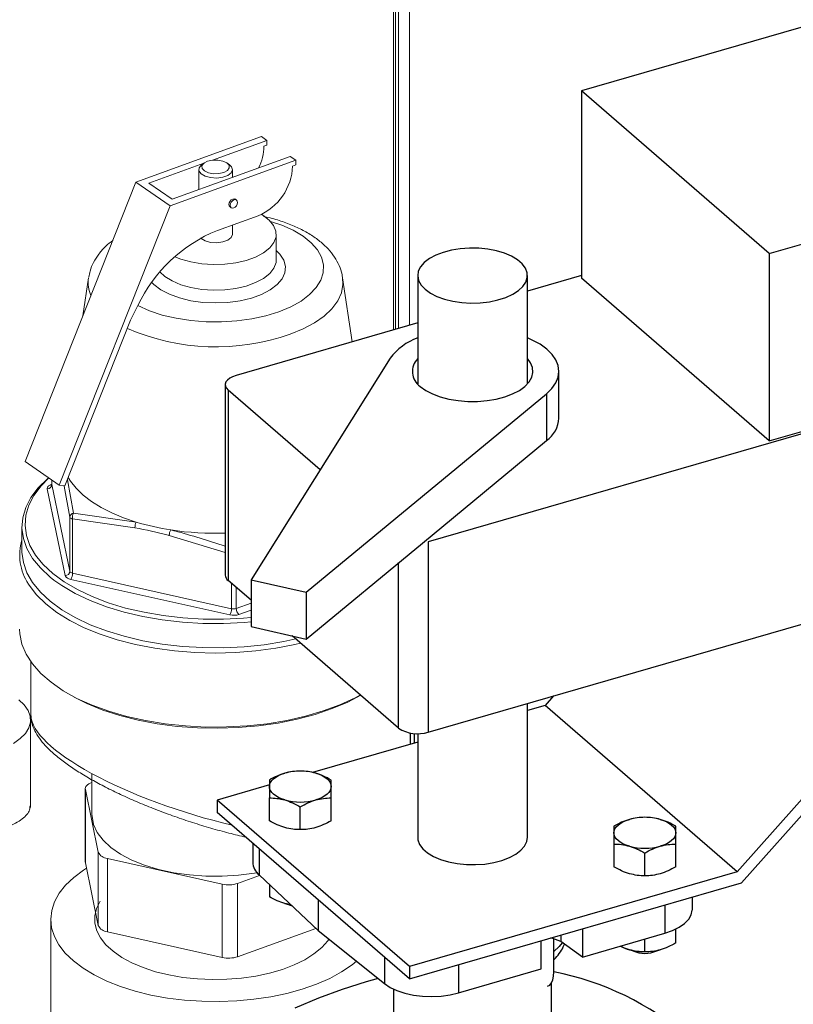
# Model space of a CAD drawing. Extents: x 18.7 to 29.8, y 0.6 to 8.7.
# Drawn here: x 24.7 to 24.8, y 6.7 to 6.9 of the extents above; entities that cross this region are included whole.
import ezdxf

# ---------------------------------------------------------------- set-up
doc = ezdxf.new("R2010")
doc.units = 0
doc.header["$MEASUREMENT"] = 0
doc.layers.get('0').update_dxf_attribs({"linetype": 'CONTINUOUS'})
doc.layers.add('D7', color=7, linetype='CONTINUOUS')

# ---------------------------------------------------------------- blocks, each defined once
blk = doc.blocks.new('A$C77FD4D36')
at = {"color": 7, "linetype": 'Continuous', "lineweight": 15}
for p, q in [((2.836125565048214, 2.749485935608329), (2.836125565048214, 2.851185120457212)), ((2.838453819340266, 2.750158044729458), (2.838453819340266, 2.850873174515782)), ((2.835782550705538, 2.849373062079469), (2.835782550705538, 2.749386915896789)), ((2.836634727281236, 2.749632918084478), (2.836634727281236, 2.850111091798436)), ((2.792431840820647, 2.774238478009707), (2.813558198235341, 2.781883940478577)), ((2.814478579514073, 2.781248128585853), (2.805304914180134, 2.777928251304788)), ((2.813558198235341, 2.781883940478577), (2.814478579514073, 2.781248128585853)), ((2.814478579514073, 2.780455765794875), (2.814478579514073, 2.781248128585853)), ((2.814478579514073, 2.780455765794875), (2.813957070642289, 2.780267035838818)), ((2.798184223812747, 2.770264653680182), (2.81931058122742, 2.777910116149049)), ((2.798535466319443, 2.771360656212275), (2.818390199948681, 2.778545928041778)), ((2.818390199948681, 2.778545928041778), (2.81931058122742, 2.777910116149049)), ((2.81931058122742, 2.777910116149049), (2.81931058122742, 2.77711775335807)), ((2.803846963207647, 2.777400630322966), (2.794623845884828, 2.774062856756347)), ((2.802994961332843, 2.776346437740498), (2.802994961332843, 2.772974512358211)), ((2.803943814480199, 2.777469114514558), (2.803516581457657, 2.777167015147172)), ((2.808158468247612, 2.777167015147172), (2.807731235225063, 2.777469114514558)), ((2.808680088372412, 2.77503191508783), (2.808680088372412, 2.776346437740498)), ((2.81931058122742, 2.77711775335807), (2.818789072355642, 2.776929023402018)), ((2.773794191275542, 2.727278596699557), (2.792431840820647, 2.774238478009707)), ((2.792431840820647, 2.774238478009707), (2.798184223812747, 2.770264653680182)), ((2.794623845884828, 2.774062856756347), (2.798535466319443, 2.771360656212275)), ((2.809351569904614, 2.771218765016998), (2.809159823804869, 2.771351225827987)), ((2.779546574267648, 2.723304772370032), (2.798184223812747, 2.770264653680182)), ((2.8082676088925, 2.770059683610288), (2.808459354992223, 2.769927222799303)), ((2.812976247560648, 2.768593960358992), (2.806137247712954, 2.766118980141915)), ((2.808680088372412, 2.765470860514519), (2.808680088372412, 2.767039214162606)), ((2.816040928191036, 2.761165944529228), (2.816040928191036, 2.765470860514519)), ((2.784465141036449, 2.758131491886269), (2.783519523439168, 2.751782783399721)), ((2.828812091994273, 2.747374717790128), (2.827209908668841, 2.758131491886269)), ((2.792763409209208, 2.753470060956345), (2.791545579918207, 2.751002517624591)), ((2.78048995366315, 2.723146489132852), (2.791545579918207, 2.751002517624591)), ((2.779546574267648, 2.723304772370032), (2.773794191275542, 2.727278596699557)), ((2.778168526821155, 2.723376767451031), (2.778304030920019, 2.7234258053179)), ((2.778304030920005, 2.724163138197218), (2.778304030920005, 2.723420679134909)), ((2.77830818352907, 2.723380363715977), (2.778304030920005, 2.723420679134909)), ((2.77830818352907, 2.724160269518455), (2.77830818352907, 2.723380363715977)), ((2.77830818352907, 2.723380363715977), (2.781318561455429, 2.708806063886403)), ((2.78048995366315, 2.723146489132852), (2.779546574267648, 2.723304772370032)), ((2.78090704334997, 2.724197398591238), (2.781934725799303, 2.718570136052045)), ((2.780537836884626, 2.708086024890818), (2.777527458958254, 2.722660324720397)), ((2.781318561455429, 2.717932811126616), (2.780384611710701, 2.723138929205241)), ((2.781934725799303, 2.718570136052045), (2.79248878056336, 2.717060847853165)), ((2.781318561455429, 2.708806063886403), (2.781318561455429, 2.717932811126616)), ((2.792273447687172, 2.716132953328188), (2.781778752094802, 2.717614905180249)), ((2.781778752094802, 2.717614905180249), (2.781778752094802, 2.708488157940041)), ((2.773265121887739, 2.716304188472042), (2.773265121887739, 2.712225847012302)), ((2.807457552554546, 2.711958850812914), (2.798032673255186, 2.71484462480279)), ((2.781778752094802, 2.708488157940041), (2.80852736884755, 2.702504539904858)), ((2.808206834916099, 2.701466594962916), (2.781458218163344, 2.70745021299809)), ((2.80852736884755, 2.702504539904858), (2.80852736884755, 2.706765449722707)), ((2.809308093418366, 2.706089322411017), (2.809308093418366, 2.702544855323813)), ((2.809308093418366, 2.702544855323813), (2.81179607093398, 2.703445234804557)), ((2.81179607093398, 2.702281065911214), (2.809768284057725, 2.701547225800825)), ((2.774769469815844, 2.693574153967914), (2.774769469815844, 2.684619537364638)), ((2.774702518352157, 2.669100297569151), (2.774702518352157, 2.683825000802409)), ((2.785038279585898, 2.674786034066891), (2.785038279585898, 2.667907869816423)), ((2.783918142094706, 2.672225944687169), (2.783918142094706, 2.659900290497715)), ((2.786104421803721, 2.661574023997822), (2.783931984124919, 2.67209155995731)), ((2.783931984124919, 2.67209155995731), (2.783931984124919, 2.659765905767864)), ((2.785000430563059, 2.673285631175038), (2.785038279585898, 2.673299328438507)), ((2.786104421803721, 2.649248369808369), (2.786104421803721, 2.661574023997822)), ((2.806941516093303, 2.656196262639193), (2.787638390601622, 2.660514337509948)), ((2.787638390601622, 2.660514337509948), (2.787638390601622, 2.648188683320495)), ((2.783931984124919, 2.659765905767864), (2.783918142094706, 2.659900290497715)), ((2.786104421803721, 2.649248369808369), (2.783931984124919, 2.659765905767864)), ((2.81325143335107, 2.657672363170033), (2.809543931329337, 2.656330647369055)), ((2.806941516093303, 2.643870608449751), (2.806941516093303, 2.656196262639193)), ((2.809543931329337, 2.656330647369055), (2.809543931329337, 2.644004993179605)), ((2.778105854359559, 2.650292169562895), (2.778105854359559, 2.62524829361004)), ((2.822716285291399, 2.648771964402654), (2.809543931329337, 2.644004993179605)), ((2.806941516093303, 2.643870608449751), (2.787638390601622, 2.648188683320495)), ((2.835782550705538, 2.638580692385438), (2.835782550705538, 2.63414044462883))]:
    blk.add_line(p, q, dxfattribs=at)
at = {"color": 7, "linetype": 'Continuous'}
for p, q in [((2.972080842173717, 2.819791483801827), (2.867400344477247, 2.789572827039853)), ((2.898986816932862, 2.762218139477353), (3.003667314629332, 2.792436796239326)), ((2.867400344477247, 2.789572827039853), (2.867400344477247, 2.758094475414421)), ((2.898986816932862, 2.762218139477353), (2.867400344477247, 2.789572827039853)), ((2.898986816932862, 2.762218139477353), (2.898986816932862, 2.73073978785192)), ((3.004030795325022, 2.760643661097641), (2.841588389880009, 2.713750577841908)), ((2.898986816932862, 2.73073978785192), (3.003667314629332, 2.760958444613894)), ((2.839832178076328, 2.758522483852477), (2.839832178076328, 2.740300878935512)), ((2.858296997417469, 2.740300878935512), (2.858296997417469, 2.758522483852476)), ((2.867400344477247, 2.758514186769427), (2.858296997417469, 2.755886276831682)), ((2.898986816932862, 2.73073978785192), (2.867400344477247, 2.758094475414421)), ((2.839832178076328, 2.750555942623111), (2.809274956033022, 2.741734832436916)), ((2.835193873911059, 2.744613543937954), (2.81179607093398, 2.707378362508798)), ((2.863603815574564, 2.734564939997391), (2.863603815574564, 2.742434527903749)), ((2.80745755255456, 2.740160914855646), (2.807457552554546, 2.708178909604206)), ((2.823409182033899, 2.725859426700406), (2.807944524348919, 2.739252213116416)), ((2.807944524348919, 2.739252213116416), (2.807944524348919, 2.707270207864977)), ((2.821070482621586, 2.705282773730966), (2.861501583467067, 2.738669216386719)), ((2.861501583467067, 2.738669216386719), (2.861501583467067, 2.730799628480362)), ((2.840621335677007, 2.713557525720284), (2.861501583467067, 2.730799628480362)), ((2.821070482621586, 2.697413185824606), (2.840621335677007, 2.713557525720284)), ((2.841588389880009, 2.713750577841908), (2.841588389880009, 2.681768572590467)), ((2.83662315123901, 2.682433788432511), (2.83662315123901, 2.710255979319738)), ((2.841588389880009, 2.681768572590467), (2.939715525873005, 2.710095436780644)), ((2.939715525873005, 2.710095436780644), (2.893576165463401, 2.658280644934516)), ((2.81179607093398, 2.703934670678454), (2.807944524348919, 2.707270207864977)), ((2.81179607093398, 2.707378362508798), (2.821070482621586, 2.705282773730966)), ((2.81179607093398, 2.707378362508798), (2.81179607093398, 2.699508774602439)), ((2.89432753246588, 2.656418715563742), (2.940468402029317, 2.708235202199122)), ((2.821070482621586, 2.705282773730966), (2.821070482621586, 2.697413185824606)), ((2.81179607093398, 2.699508774602439), (2.821070482621586, 2.697413185824606)), ((2.83662315123901, 2.682433788432511), (2.818710760180608, 2.697946374131605)), ((2.862680833176547, 2.687857436498032), (2.861262731616414, 2.686264899529525)), ((2.858296997417469, 2.664087428976178), (2.858296997417469, 2.686591932120234)), ((2.861262731616414, 2.686264899529525), (2.858296997417469, 2.685408765810472)), ((2.893576165463401, 2.658280644934516), (2.861262731616414, 2.686264899529525)), ((2.838596661878583, 2.681622549509331), (2.838596661878583, 2.679721768797224)), ((2.839307557423226, 2.679926986664254), (2.839307557423226, 2.681539918730985)), ((2.839832178076321, 2.681525344250728), (2.839832178076321, 2.664087428976179)), ((2.839832178076321, 2.680078431601897), (2.822138578942202, 2.674970729490389)), ((2.814883816548374, 2.672876459979904), (2.806127120870471, 2.670348619676474)), ((2.838440554717458, 2.642364365081465), (2.806127120870471, 2.670348619676474)), ((2.806127120870471, 2.670348619676474), (2.806127120870471, 2.66826978933513)), ((2.81488381655678, 2.666871970343049), (2.814883816548374, 2.670705251435031)), ((2.825279509837443, 2.666871970344864), (2.825279509837443, 2.670705251435031)), ((2.820081663220179, 2.665371481268181), (2.820081663192916, 2.669204762355317)), ((2.838440554717458, 2.640285534740123), (2.806127120870471, 2.66826978933513)), ((2.812088933236453, 2.663106708373591), (2.812088933236453, 2.659916484668107)), ((2.813169609012093, 2.662170815698622), (2.813169609012093, 2.657749307769945)), ((2.872849665656332, 2.662939300206497), (2.872849665656332, 2.659106019103859)), ((2.883245358945395, 2.659106019116332), (2.883245358945395, 2.662939300206497)), ((2.878047512328138, 2.657605530039646), (2.878047512300867, 2.661438811126784)), ((2.813169609012093, 2.657749307769945), (2.823079208480088, 2.648430684779726)), ((2.893576165463401, 2.658280644934516), (2.838440554717458, 2.642364365081465)), ((2.814883816548374, 2.656137330029656), (2.814883816548374, 2.654079168247319)), ((2.838440554717458, 2.640285534740123), (2.89432753246588, 2.656418715563742)), ((2.886040242257337, 2.651947550606018), (2.886040242257337, 2.654026380947363)), ((2.818525732216301, 2.652712606439055), (2.817482739870648, 2.6529268688703)), ((2.823079208480088, 2.653588850818009), (2.823079208480088, 2.648430684779726)), ((2.88142403742205, 2.652693797395218), (2.88142403742205, 2.647949799949589)), ((2.823079208480088, 2.648430684779726), (2.834264737221737, 2.639480390844308)), ((2.86389273219109, 2.64763294549805), (2.86389273219109, 2.646545484333972)), ((2.867539243709381, 2.648685602701397), (2.867539243709381, 2.643941605255765)), ((2.867539243709381, 2.643941605255765), (2.88142403742205, 2.647949799949589)), ((2.883245358945395, 2.646313217018784), (2.883245358945395, 2.64863863678472)), ((2.860595263213746, 2.641937050751564), (2.860595263213746, 2.646681048197195)), ((2.862726333908725, 2.641486171029552), (2.862726333908725, 2.64699863342727)), ((2.867539243709381, 2.643941605255765), (2.86389273219109, 2.646545484333972)), ((2.878047512300867, 2.644812727939071), (2.878047512306779, 2.646975081107477)), ((2.834264737221737, 2.643901898772984), (2.834264737221737, 2.639480390844308)), ((2.838440554717458, 2.642364365081465), (2.838440554717458, 2.640285534740123)), ((2.84671046950109, 2.642672853503373), (2.84671046950109, 2.637928856057743)), ((2.84671046950109, 2.637928856057743), (2.860595263213746, 2.641937050751564)), ((2.862359257672502, 2.616059268942687), (2.862359257672502, 2.639640908094544)), ((2.835769917821267, 2.638563571429074), (2.835769917821267, 2.607796241704606))]:
    blk.add_line(p, q, dxfattribs=at)
at = {"color": 7, "linetype": 'Continuous', "lineweight": 15, "flags": 128}
for points in [[(2.804477661513303, 2.777738998863077), (2.803862180074546, 2.777407291791912), (2.80354742697174, 2.776983067143304), (2.803581320511476, 2.7765309092744), (2.803958700709643, 2.776119655121915), (2.804622114851981, 2.775811914402546), (2.805470564149189, 2.775654537851133), (2.806374879886995, 2.775671484621007), (2.807197388191959, 2.775860174720082), (2.807812869630702, 2.776191881791251), (2.808127622733544, 2.776616106439863), (2.808093729193786, 2.777068264308767), (2.807716348995655, 2.77747951846125), (2.807052934853303, 2.777787259180624), (2.80620448555608, 2.777944635732034), (2.805300169818274, 2.777927688962162), (2.804477661513303, 2.777738998863077)], [(2.808158468247612, 2.777167015147172), (2.808508421912599, 2.776832872797593), (2.808679503409678, 2.776317605270572), (2.808466759954698, 2.775806231728378), (2.807898923730072, 2.775367816001509), (2.807052684164447, 2.775061568563219), (2.806042330600334, 2.77492884982702), (2.805004316885139, 2.774987584193674), (2.804078832522897, 2.775229839261491), (2.803390869305048, 2.775622897141181), (2.803033340476283, 2.776113673188085), (2.803054532286069, 2.776635885377589), (2.803451582663065, 2.777119006059822), (2.803516581457657, 2.777167015147172)], [(2.809159823804869, 2.771351225827987), (2.808957031026125, 2.771421491086057), (2.808713716348677, 2.771385178295759), (2.808470401671244, 2.771245383752639), (2.808264129447778, 2.771023389908631), (2.808126302754467, 2.770752993314115), (2.80807790445597, 2.770475359399454), (2.808126302754467, 2.770232755411388), (2.808264129447778, 2.770062115607908), (2.8082676088925, 2.770059683610288)], [(2.80826965055568, 2.770342898588471), (2.808318048854204, 2.770620532503134), (2.808455875547523, 2.770890929097646), (2.808662147770988, 2.771112922941654), (2.808905462448408, 2.771252717484774), (2.809148777125856, 2.771289030275073), (2.809355049349321, 2.771216333019382), (2.80949287604264, 2.771045693215891), (2.809541274341136, 2.770803089227835), (2.80949287604264, 2.770525455313171), (2.809355049349321, 2.770255058718659), (2.809148777125856, 2.770033064874651), (2.808905462448408, 2.769893270331531), (2.808662147770988, 2.769856957541236), (2.808455875547523, 2.769929654796924), (2.808318048854204, 2.770100294600404), (2.80826965055568, 2.770342898588471)], [(2.798968546400012, 2.761698375434907), (2.799983245980414, 2.761292438007986), (2.801670583743871, 2.760813982765367), (2.803508525615854, 2.760503839217973), (2.805430643588409, 2.760373216761692), (2.807367467309966, 2.760426836432408), (2.809248994924893, 2.760662760275535), (2.811007223122914, 2.761072461388687), (2.812578604955924, 2.761641132106154), (2.813906346590279, 2.762348219186569), (2.814942459983946, 2.763168166660527), (2.815649497299283, 2.764071339489982), (2.816001904365542, 2.765025094655687), (2.815986944273185, 2.765994960960954), (2.81560515771892, 2.766945884910561), (2.814870343463539, 2.767843497635357), (2.813809059608772, 2.768655357072753), (2.813529930611658, 2.768822588924026)], [(2.792769095303456, 2.753481575136311), (2.792771457263662, 2.753480355305314), (2.794705058763341, 2.752614998662152), (2.796865285169261, 2.751896040194236), (2.799208160501315, 2.751338115822662), (2.801685990574043, 2.750952583278719), (2.80424833391266, 2.750747290893219), (2.806843028595964, 2.750726417827106), (2.809417254122671, 2.750890388995831), (2.81191860668455, 2.751235866419242), (2.814296165956712, 2.751755817173271), (2.816501531688708, 2.752439656559977), (2.818489808993959, 2.753273463581491), (2.820220522280309, 2.75424026433134), (2.821658439216129, 2.755320377534293), (2.822774287959291, 2.756491815200317), (2.823545353047152, 2.757730730236684), (2.823955937818162, 2.759011901905993), (2.823997683950381, 2.760309249247646), (2.823669741612932, 2.76159636201101), (2.822978786766107, 2.762847038291943), (2.821938885258064, 2.764035817928022), (2.82057120648463, 2.765138500794015), (2.818903592441622, 2.766132639446649), (2.816969990941914, 2.76699799608981), (2.81507150190216, 2.767641292907488)], [(2.80330716125264, 2.764823282832722), (2.803390869305048, 2.764747319915195), (2.804078832522897, 2.764354262035504), (2.805004316885139, 2.764112006967688), (2.806042330600334, 2.764053272601041), (2.807052684164447, 2.764185991337236), (2.807898923730072, 2.764492238775523), (2.808466759954698, 2.764930654502392), (2.808679503409678, 2.765442028044581), (2.808680088372412, 2.765470860514519)], [(2.816040928191036, 2.762743238873774), (2.816671617032412, 2.762110281698892), (2.817320221863881, 2.76110600800825), (2.817599763365422, 2.760059966976649), (2.817501256843173, 2.759005779223528), (2.817027868377778, 2.757977327210655), (2.816194813064044, 2.757007666231946), (2.815028865985198, 2.756127961989092), (2.813567501639689, 2.755366488900286), (2.811857689479993, 2.754747721337129), (2.809954384275777, 2.754291546998244), (2.807918759822329, 2.754012627702213), (2.805816242764514, 2.753919928144711), (2.803714409730503, 2.754016427765785), (2.80168081536344, 2.754299024988219), (2.799780821059528, 2.754758636904757), (2.798075494198969, 2.755380491210223), (2.796619645390258, 2.756144600995601), (2.795460066811948, 2.757026407143659), (2.795112889915735, 2.757378048917803)], [(2.796481648760782, 2.759130200056077), (2.797296674537591, 2.758374738894463), (2.798507497108552, 2.757616996341481), (2.799983245980414, 2.756987522022703), (2.801670583743871, 2.756509066780077), (2.803508525615854, 2.756198923232694), (2.805430643588409, 2.756068300776401), (2.807367467309966, 2.756121920447129), (2.809248994924893, 2.756357844290257), (2.811007223122914, 2.7567675454034), (2.812578604955924, 2.757336216120872), (2.813906346590279, 2.758043303201282), (2.814942459983946, 2.75886325067524), (2.815649497299283, 2.7597664235047), (2.816001904365542, 2.760720178670404), (2.816040928191036, 2.761165944529228)], [(2.827209908668841, 2.758131491886269), (2.827260701929767, 2.757035786551162), (2.826999141860895, 2.755640209117342), (2.826375500657917, 2.754273641261849), (2.825400448994735, 2.752959465339572), (2.824090670275602, 2.751720167264897), (2.822468575177538, 2.750576951771475), (2.820561918197434, 2.749549379593361), (2.818403322764816, 2.748655032775424)], [(2.778651422391547, 2.707333719310935), (2.778011702318615, 2.707838300520798), (2.776369603683698, 2.709365113301515), (2.775061388370432, 2.710970548576631), (2.774101878981021, 2.712636416122974), (2.773501947140261, 2.7143438409956), (2.773268390315607, 2.716073477388444), (2.773403854799241, 2.717805727830054), (2.773906805724408, 2.719520965230755), (2.774771544456172, 2.721199755265422), (2.775988273159165, 2.722823076572144), (2.777543205811, 2.724372536271886), (2.777792901214077, 2.72458761348647)], [(2.777794464122948, 2.724515153864201), (2.776467779210449, 2.723171504529255), (2.775270596350083, 2.721574260673233), (2.774419749003577, 2.719922439153186), (2.773924877611357, 2.718234755766947), (2.773791589264, 2.716530332641669), (2.774021394171768, 2.714828481572408), (2.774611688553243, 2.713148485211788), (2.775555784137218, 2.711509378589885), (2.776483243640087, 2.710325497057333)], [(2.778168526821155, 2.723376767451031), (2.778010420599927, 2.723311261060296), (2.777870767598834, 2.723235996584308), (2.77775195731946, 2.723152261819106), (2.777656022638617, 2.723061489489751), (2.777584605025282, 2.722965232735964), (2.777538926454611, 2.722865138537479), (2.777519768499644, 2.722762919533791), (2.777527458958254, 2.722660324720397)], [(2.778168526821155, 2.723376767451031), (2.778258305561181, 2.723327807775516), (2.778293674801546, 2.723315931006805)], [(2.781048436439669, 2.72455365610611), (2.781423658571974, 2.723951645641449), (2.782370930651503, 2.722753862626785), (2.78355258455607, 2.721609337065315), (2.784956818053217, 2.720529500355548), (2.78656960580949, 2.719525137790676), (2.788374839473782, 2.718606280836239), (2.790354488565995, 2.717782106936911), (2.79248878056336, 2.717060847853165)], [(2.773265121887739, 2.712225847012302), (2.773268390315607, 2.711995135928692), (2.773501947140261, 2.710265499535849), (2.774101878981021, 2.708558074663223), (2.775061388370432, 2.706892207116883), (2.776369603683698, 2.705286771841775), (2.778011702318615, 2.703759959061061), (2.779969078641457, 2.702329068173623), (2.782219554796384, 2.701010311744993), (2.784737631989302, 2.699818631812441), (2.787494779399459, 2.698767530585762), (2.790459757445007, 2.697868917461872), (2.793598971739904, 2.697132974086525), (2.796876853731838, 2.69656803899224), (2.800256263708107, 2.696180513119369), (2.803698911603277, 2.695974787290877), (2.807165790841097, 2.695953192462639), (2.810617620294551, 2.696115973312665), (2.814015289356597, 2.696461285468887), (2.817320301079157, 2.696985216406595), (2.81931519294028, 2.697422920006853)], [(2.776483243640087, 2.710325497057333), (2.776842983943453, 2.709929733439681), (2.7784587034838, 2.708427447771903), (2.780384636010318, 2.707019543083474), (2.782598959937843, 2.705721971497061), (2.785076586091542, 2.704549435017235), (2.787789441977033, 2.70351521895083), (2.790706789853161, 2.702631041379131), (2.793795575002747, 2.701906920387332), (2.797020800255872, 2.7013510605556), (2.800345922521672, 2.700969759997953), (2.80373326683619, 2.700767339002054), (2.807144453234862, 2.700746091078678), (2.810540831612748, 2.700906256975298), (2.81179607093398, 2.701033829551867)], [(2.81179607093398, 2.700314083155932), (2.810617620294551, 2.700194314772412), (2.807165790841097, 2.700031533922379), (2.803698911603277, 2.700053128750628), (2.800256263708107, 2.70025885457911), (2.796876853731838, 2.700646380451987), (2.793598971739904, 2.701211315546276), (2.790459757445007, 2.70194725892162), (2.787494779399459, 2.70284587204551), (2.784737631989302, 2.703896973272178), (2.782219554796384, 2.705088653204736), (2.779969078641457, 2.70640740963337), (2.778651422391547, 2.707333719310935)], [(2.820132279534654, 2.696715302259031), (2.819191073905642, 2.696476588718049), (2.815967531154342, 2.695861228225137), (2.812633001934145, 2.695417714726436), (2.809224020045008, 2.695150907448639), (2.805777935005878, 2.695063729588114), (2.80233250284558, 2.695157136283751), (2.798925472439862, 2.695430104152226), (2.795594171926822, 2.695879642500477), (2.792375099731998, 2.696500826092277), (2.789303524683987, 2.697286849110192), (2.786413099601774, 2.698229099721568), (2.783735492587432, 2.699317254431521), (2.781300040063769, 2.700539391189343), (2.779133425358211, 2.70188212000896), (2.777259386354913, 2.703330729672446), (2.775698455417363, 2.704869348909183), (2.774467734431553, 2.706481120284833), (2.774350312223241, 2.706666671120963)], [(2.772872683297805, 2.699084524530905), (2.772909975733889, 2.698300737606997), (2.773256927951998, 2.696575267452974), (2.773964541640197, 2.69487757433291), (2.775024983639568, 2.69322645141067), (2.776426515043973, 2.691640176326244), (2.778153621147531, 2.690136308865462), (2.780187183189852, 2.688731496576279), (2.782504689997261, 2.687441290483328), (2.785080487177481, 2.686279972940876), (2.787886061109369, 2.68526039952958), (2.790890354583574, 2.684393856747558), (2.794060110600391, 2.68368993707081), (2.797360240518934, 2.683156432766192), (2.800754212482161, 2.682799249632408), (2.804204455818109, 2.682622341623835), (2.807672776940706, 2.682627667080983), (2.811120782145878, 2.682815167051978), (2.814510302623219, 2.683182765945162), (2.817803816977957, 2.683726394505523), (2.820964866586188, 2.684440034860621), (2.823958459185405, 2.685315787137423), (2.826751456232742, 2.68634395691243), (2.829312939742735, 2.687513162527312), (2.830188283394541, 2.688006547455814)], [(2.771865255328237, 2.679858974637099), (2.772987088244946, 2.680664126085768), (2.773843192739008, 2.681547105747216), (2.774412404467036, 2.68248614183261), (2.774681011860658, 2.683458202645053), (2.774641993684256, 2.684439241323234), (2.774296543852564, 2.685405160839732), (2.773653166142864, 2.686332182452578), (2.77272767509384, 2.687197468252917)], [(2.830245419677489, 2.687957065983301), (2.828074758827078, 2.686820763794938), (2.825445108936684, 2.685708533157939), (2.822594442473765, 2.684741968723612), (2.81955489213393, 2.683931965600603), (2.816360719710723, 2.683287654139344), (2.813047929896925, 2.682816297014826), (2.809653864439881, 2.682523207361802), (2.806216781225444, 2.682411688885115), (2.802775423035385, 2.682482998620378), (2.79936858083903, 2.682736332764664), (2.796034656541529, 2.683168835736996), (2.792811230118041, 2.683775632366414), (2.789734636012213, 2.684549882844875), (2.786839553574751, 2.685482859825545), (2.784158616157853, 2.686564046797375), (2.782028445991145, 2.687613384146488)], [(2.785000430563059, 2.673285631175038), (2.784736920194376, 2.673176453857151), (2.784504165192558, 2.673051013063834), (2.784306148060267, 2.67291145512183), (2.784146256925489, 2.672760167906237), (2.784027227569943, 2.672599739983257), (2.783951096618836, 2.672432916319113), (2.78391916669387, 2.672262551312974), (2.783931984124919, 2.67209155995731)], [(2.812794690141565, 2.658121104823643), (2.812356334569877, 2.65803222143851), (2.809680497328685, 2.657687300284653), (2.806936827665822, 2.657522782708082), (2.804173754176261, 2.657541572613436), (2.801440047952475, 2.657743338339532), (2.798783961724439, 2.658124518513532), (2.79625237814934, 2.658678384912831), (2.79388998228422, 2.659395161225113), (2.79173847284892, 2.660262195610342), (2.78983582620053, 2.661264184018743), (2.788215626011763, 2.662383440323079), (2.786906470484375, 2.663600208496976), (2.785931467561632, 2.664893011329154), (2.785307827049131, 2.666239029518303), (2.785046556844144, 2.66761450445727), (2.785038279585898, 2.667907869816423)], [(2.81510928199279, 2.637268512569862), (2.812287712957513, 2.636846217250548), (2.809392433388432, 2.636576269436866), (2.806456133071052, 2.636461733026134), (2.803512110333294, 2.636503898250215), (2.800593589383638, 2.63670224955188), (2.797734002272904, 2.637054636949536), (2.794965406538587, 2.637556984194352), (2.792319293996961, 2.638203627212697), (2.789825702170525, 2.638987252531), (2.787512698578965, 2.639898928342122), (2.785406751737938, 2.640928406537138), (2.783531482709051, 2.642063957242493), (2.781908395976103, 2.643292774739481), (2.780555579051274, 2.644600856986095), (2.779488446337325, 2.645973400290317), (2.778719338427514, 2.6473949385512), (2.778256659504997, 2.64884925919139), (2.778105903166853, 2.65031996919513), (2.778268609884684, 2.65179035909694), (2.778742930928125, 2.653243745711048), (2.779523407603513, 2.654663663316335), (2.780601433154381, 2.656034086964883), (2.78196475003837, 2.657339452302196), (2.783597807940033, 2.658564968845134), (2.784115780412087, 2.658876083206621)], [(2.812615938990518, 2.640747392372928), (2.810218153904735, 2.640399404289525), (2.807753032393471, 2.640201360202685), (2.805258044739801, 2.640156339484946), (2.802770696589135, 2.640264897579606), (2.800329181909802, 2.640525539397223), (2.797969913929549, 2.640934156507354), (2.795729168691615, 2.641484681531082), (2.793640653084438, 2.64216870098448), (2.791736003835375, 2.642975854238923), (2.790044219857798, 2.643893909572157), (2.788590925780717, 2.644908986419606), (2.787398229103189, 2.646005679082259), (2.78648394476609, 2.647167312716492), (2.785862133103628, 2.64837630855587), (2.785542170448302, 2.649614365464759), (2.785528953176851, 2.650862698780093), (2.785822714042077, 2.652102407148051), (2.786418827383478, 2.653314641216616)], [(2.824904204261216, 2.646970382897782), (2.824722623825124, 2.64667965165602), (2.823691084686885, 2.645542817540809), (2.822388057421939, 2.644477995368771), (2.820833101077511, 2.643501282793183), (2.819049870738752, 2.642627515723548), (2.817065514647425, 2.641869959334662), (2.814909980418783, 2.641240077798884), (2.812615938990518, 2.640747392372928)], [(2.829549709943258, 2.643253201323868), (2.828801443806491, 2.642621202678768), (2.827040349205411, 2.641440912150841), (2.825038234592753, 2.640360892328678), (2.822817721904791, 2.639393341673557), (2.820404187899285, 2.638549319553618), (2.81782500730732, 2.63783836281673), (2.81510928199279, 2.637268512569862)]]:
    blk.add_lwpolyline(points, dxfattribs=at)
at = {"color": 7, "linetype": 'Continuous', "flags": 128}
for points in [[(2.84106908643404, 2.756214381434834), (2.841964236845669, 2.755571958246557), (2.843063651425155, 2.755014416307955), (2.844335702016757, 2.754557795085482), (2.845743794040935, 2.754215230740352), (2.847247419253883, 2.753996578225056), (2.848803321095865, 2.753908127774368), (2.850366739103706, 2.753952423946711), (2.851892696587839, 2.754128192421851), (2.853337294529751, 2.754430376660788), (2.854658974476799, 2.754850283373148), (2.855819714103319, 2.755375832607339), (2.856786121043584, 2.755991905268761), (2.857530393529466, 2.756680778068622), (2.858031120196635, 2.7574226333907), (2.858273896050555, 2.75819612940807), (2.858251736871921, 2.758979014048614), (2.857965280139958, 2.759748765146617), (2.85742276669329, 2.760483238364472), (2.856639803656044, 2.761161304244954), (2.855638915449248, 2.761763456067234), (2.85444889580431, 2.762272371019717), (2.853103979419735, 2.762673408545801), (2.851642857091242, 2.762955031526028), (2.850107562647949, 2.763109138180006), (2.848542263715693, 2.763131295139882), (2.846991991094832, 2.76302086499026), (2.845501343306076, 2.762781024605488), (2.844113203572299, 2.762418673756756), (2.84286750614627, 2.761944236618252), (2.841800087474887, 2.761371361882646), (2.840941655249878, 2.760716530113053), (2.840316905003434, 2.759998579627233), (2.839943809662657, 2.759238164553492), (2.839833102501196, 2.758457160649021), (2.839987968362536, 2.757678035974179), (2.840403952037803, 2.756923204527316), (2.84106908643404, 2.756214381434834)], [(2.861501583467067, 2.738669216386719), (2.862403505545167, 2.739542192437559), (2.863061742475793, 2.740468007797048), (2.863464269103254, 2.74142974899021), (2.863603731775463, 2.74240984622255), (2.863477582685896, 2.74339039435797), (2.863088126418781, 2.744353480022944), (2.862442477847239, 2.745281508861178), (2.861552432153601, 2.746157526960241), (2.860434249346326, 2.746965530578085), (2.859108357210189, 2.747690758511158), (2.858296997417469, 2.748050392874964)], [(2.84025632940584, 2.739891802741598), (2.841186157638219, 2.739218258363325), (2.842320033072085, 2.738628013676719), (2.843628588929271, 2.738136355709122), (2.845077934300434, 2.737756018143641), (2.846630531901766, 2.737496851523439), (2.848246170270933, 2.737365568127844), (2.84988300522285, 2.737365568127844), (2.851498643592024, 2.737496851523439), (2.853051241193363, 2.737756018143641), (2.854500586564527, 2.738136355709122), (2.855809142421698, 2.738628013676717), (2.856943017855563, 2.739218258363323), (2.857872846087957, 2.739891802741598), (2.858574545056086, 2.74063120236594), (2.859029941125264, 2.741417307174467), (2.85922723977648, 2.742229757465562), (2.859161331078347, 2.743047511203445), (2.858833922031486, 2.743849388995852), (2.858296997417469, 2.744568176871987)], [(2.809274956033022, 2.741734832436916), (2.80869576475574, 2.741527311137), (2.808208673270876, 2.741267279994277), (2.807832400231078, 2.740964731859732), (2.807581405598214, 2.740631293488505), (2.807465334955253, 2.74027977873021), (2.807488648831949, 2.739923696099874), (2.807650451289064, 2.739576729653288), (2.807944524348919, 2.739252213116416)], [(2.814883816548374, 2.672607795351905), (2.814928284846985, 2.672947022917032), (2.81506092887787, 2.673280446204469), (2.815279479064898, 2.673602360249324), (2.815580195953764, 2.673907257013038), (2.815957934195154, 2.674189919627452), (2.816406230582999, 2.674445511656862), (2.816917414641821, 2.674669659850784), (2.817482739870648, 2.674858528971475)], [(2.82268058651519, 2.674858528971475), (2.823245911743996, 2.674669659850784), (2.823757095802819, 2.674445511656862), (2.82420539219067, 2.674189919627452), (2.824583130432053, 2.673907257013036), (2.824883847320926, 2.673602360249324), (2.825102397507962, 2.673280446204467), (2.825235041538846, 2.672947022917032), (2.825279509837443, 2.672607795351905)], [(2.817482739870648, 2.670357061732334), (2.816917414641821, 2.670545930853025), (2.816406230582999, 2.670770079046946), (2.815957934195154, 2.671025671076357), (2.815580195953764, 2.671308333690773), (2.815279479064898, 2.671613230454486), (2.81506092887787, 2.671935144499342), (2.814928284846985, 2.672268567786777), (2.814883816548374, 2.672607795351905)], [(2.825279509837443, 2.672607795351905), (2.825235041538846, 2.672268567786777), (2.825102397507962, 2.67193514449934), (2.824883847320926, 2.671613230454486), (2.824583130432053, 2.671308333690773), (2.82420539219067, 2.671025671076357), (2.823757095802819, 2.670770079046946), (2.823245911743996, 2.670545930853025), (2.82268058651519, 2.670357061732334)], [(2.872849665656332, 2.664841844123371), (2.872894133954937, 2.665181071688498), (2.873026777985821, 2.665514494975936), (2.873245328172857, 2.665836409020789), (2.87354604506173, 2.666141305784503), (2.873923783303105, 2.666423968398918), (2.874372079690957, 2.666679560428329), (2.87488326374978, 2.666903708622252), (2.875448588978607, 2.667092577742942)], [(2.880646435623134, 2.667092577742942), (2.881211760851961, 2.666903708622251), (2.881722944910784, 2.666679560428329), (2.882171241298629, 2.666423968398918), (2.882548979540005, 2.666141305784503), (2.882849696428885, 2.665836409020788), (2.883068246615913, 2.665514494975936), (2.883200890646798, 2.665181071688498), (2.883245358945395, 2.664841844123371)], [(2.839832178076321, 2.664087428976179), (2.839877438621876, 2.663630898780042), (2.840163895353825, 2.662861147682039), (2.840706408800493, 2.662126674464183), (2.841489371837739, 2.661448608583701), (2.842490260044542, 2.660846456761423), (2.843680279689487, 2.660337541808939), (2.845025196074062, 2.659936504282856), (2.846486318402555, 2.659654881302626), (2.848021612845834, 2.659500774648647), (2.84958691177809, 2.659478617688773), (2.851137184398965, 2.659589047838396), (2.852627832187707, 2.659828888223169), (2.854015971921484, 2.6601912390719), (2.855261669347527, 2.660665676210404), (2.85632908801891, 2.66123855094601), (2.857187520243897, 2.661893382715602), (2.857812270490342, 2.662611333201424), (2.85818536583114, 2.663371748275163), (2.858296997417469, 2.664087428976178)], [(2.875448588978607, 2.662591110503802), (2.87488326374978, 2.662779979624491), (2.874372079690957, 2.663004127818413), (2.873923783303105, 2.663259719847824), (2.87354604506173, 2.663542382462238), (2.873245328172857, 2.663847279225954), (2.873026777985821, 2.664169193270808), (2.872894133954937, 2.664502616558244), (2.872849665656332, 2.664841844123371)], [(2.883245358945395, 2.664841844123371), (2.883200890646798, 2.664502616558244), (2.883068246615913, 2.664169193270808), (2.882849696428885, 2.663847279225953), (2.882548979540005, 2.663542382462238), (2.882171241298629, 2.663259719847824), (2.881722944910784, 2.663004127818413), (2.881211760851961, 2.662779979624491), (2.880646435623134, 2.662591110503802)], [(2.817482739870648, 2.6529268688703), (2.818092533398072, 2.652776510425863), (2.818544541180749, 2.652694919180435)], [(2.818083755612193, 2.652775951504481), (2.818225267984666, 2.652707544378181), (2.818720165952868, 2.652529768101989)], [(2.88142403742205, 2.647949799949589), (2.882714836053353, 2.648399850704289), (2.883834022533009, 2.648952970369811), (2.884749081897915, 2.649593089536939), (2.885433429551099, 2.650301611259157), (2.885867183605896, 2.651057951337057), (2.886037742500982, 2.651840136337093), (2.886040242257337, 2.651947550606018)], [(2.864169085675961, 2.646348147494685), (2.863653780834525, 2.645744667510528), (2.862726333908725, 2.644903135129866)], [(2.879440245807345, 2.644907759135066), (2.880036642095703, 2.645010559197329), (2.880646435623134, 2.645160917641768)], [(2.86169853635505, 2.639049940210604), (2.861700544489082, 2.639050522537509), (2.862050306362264, 2.639244791459785), (2.862337348513428, 2.639602010999828), (2.862550640073671, 2.640108453411045), (2.862681984367967, 2.64074465639559), (2.862726333908725, 2.641486171029552)], [(2.833212871218862, 2.640322059586474), (2.831140663446028, 2.639760912373864), (2.827141168344333, 2.638509044705692), (2.823153262487978, 2.637038401968935), (2.819189272265426, 2.635353529836017)], [(2.834264737221737, 2.639480390844308), (2.83520933863619, 2.63885109123331), (2.836353963120992, 2.638311142480502), (2.837665356679935, 2.637876231349532), (2.839105420288455, 2.637558993017505), (2.840632316758573, 2.637368643993783), (2.842201686206309, 2.637310714359008), (2.843767934809129, 2.637386887103432), (2.845285559412304, 2.637594949232152), (2.84671046950109, 2.637928856057743)]]:
    blk.add_lwpolyline(points, dxfattribs=at)
at = {"color": 7, "linetype": 'Continuous', "lineweight": 15}
for centre, radius, start, end in [((2.805509545657529, 2.780399588729867), 0.008448564886231398, 333.4157691757566, 359.1010268680337), ((2.809441178424358, 2.777253743874617), 0.009353532185015436, 292.2061078822039, 358.0105000457979), ((2.815660004056049, 2.742655855938766), 0.02532194869559436, 112.0902925574457, 154.7183409494467), ((2.789936153110368, 2.757333199450167), 0.005528946005051744, 171.6983788926744, 203.2497830629425), ((2.805925049001495, 2.784468999378326), 0.03792555233540974, 246.8118549416469, 289.2093179337317), ((2.777528832865741, 2.723442116908656), 0.0007817933954966678, 269.899309535004, 355.4695358074288), ((2.782045956363049, 2.717846082953633), 0.0007325470139398465, 98.73362180233106, 173.2006538135884), ((2.783397259682204, 2.717840978572209), 0.001634220300033802, 153.5010986553135, 187.9516361617025), ((2.781819994274038, 2.718166637774383), 0.0005532718796183786, 205.0004396574357, 265.7250734290876), ((2.794146381853295, 2.716187241769651), 0.001873720797110454, 152.2094113421511, 181.6602974873975), ((2.804547594344974, 2.757343168404847), 0.04204854740473671, 253.3345360024937, 261.4467212174852), ((2.800091495362139, 2.714754843811527), 0.002060778759216275, 150.7340240462141, 177.5030310621412), ((2.805793039599116, 2.764372382236335), 0.04918516834295567, 261.2298801372485, 271.9393606609341), ((2.78167103562285, 2.711525029884147), 0.008786161901837126, 163.0819440325231, 213.5700271837984), ((2.780539210792092, 2.708867817079081), 0.0007817933954974213, 269.8993095350561, 355.4695358073448), ((2.781819994274016, 2.709039890534152), 0.0005532718795993184, 205.0004396562865, 265.7250734302842), ((2.780014415829513, 2.70846454761991), 0.001764494234686397, 324.910272056676, 0.7666854562357763), ((2.781540702521831, 2.708553678186359), 0.001106543759232021, 205.0004396572556, 265.7250734291134), ((2.806763032582246, 2.702480929584734), 0.001764494234688747, 324.910272056681, 0.7666854561967934), ((2.808845162413952, 2.70393002052691), 0.001460475181132896, 257.4321260085127, 288.4799550950103), ((2.810618603369178, 2.70254441865602), 0.001310510023570251, 179.9809087899857, 229.5453412127784), ((2.808842422048912, 2.704317556207277), 0.002920950362514521, 257.4321260098951, 288.4799550936946), ((2.787775864532392, 2.662353446157052), 0.0018442395987202, 205.0004396572738, 265.7250734291395), ((2.80800082798131, 2.660947864713152), 0.0048682506042029, 257.4321260099218, 288.4799550936148), ((2.787775864532392, 2.650027791967602), 0.001844239598718644, 205.0004396572614, 265.7250734291656), ((2.80800082798131, 2.648622210523695), 0.004868250604193922, 257.4321260098951, 288.4799550936663)]:
    blk.add_arc(centre, radius, start, end, dxfattribs=at)
at = {"color": 7, "linetype": 'Continuous'}
for centre, radius, start, end in [((2.843173830393468, 2.738692257407394), 0.009936867697520422, 109.650897680502, 143.4238495558886), ((2.84201598508961, 2.742408827609243), 0.003071123948945851, 135.3226480882918, 235.0425475985815), ((2.858771375147953, 2.734793456573366), 0.004837840458541881, 304.3567797805993, 357.2926124469153), ((2.808665060998621, 2.708241176860431), 0.001209112837448018, 182.9519410466191, 233.4216298173205), ((2.839811546133937, 2.687369161116527), 0.005875692770743637, 237.1363593048476, 287.6021602702946), ((2.820081663192916, 2.665421866103898), 0.009788003295427778, 74.60206940362886, 105.3979305963623), ((2.820081663192916, 2.679793724599924), 0.009788003295441185, 254.602069403647, 285.3979305963374), ((2.878047512300867, 2.65765591487536), 0.009788003295432108, 74.60206940364067, 105.3979305963593), ((2.878047512300867, 2.672027773371385), 0.009788003295433691, 254.6020694036394, 285.3979305963576), ((2.81508842672028, 2.660059168925891), 0.003002885272028261, 182.723475729505, 230.2833520770845), ((2.861578521517863, 2.642360023202253), 0.004782641103531682, 61.06106850890619, 83.77899243063541), ((2.876971513188593, 2.650715781639203), 0.005759844805147254, 238.6167211596172, 254.6684771264337), ((2.877967002556844, 2.654160280702546), 0.00934510259177586, 254.3660668833342, 267.7346215343349), ((2.878047681556211, 2.649223258949673), 0.004663031170226032, 244.6280314625884, 295.3181832797864), ((2.853293385440928, 2.593176643075661), 0.04919026583953235, 49.42802927109521, 78.94431066050285)]:
    blk.add_arc(centre, radius, start, end, dxfattribs=at)
at = {"color": 7, "linetype": 'Continuous', "lineweight": 15}
for start_param, end_param in [(3.224570698507555, 3.231505440022918), (3.231505440022918, 4.885004223369385)]:
    blk.add_ellipse((2.805837524852635, 2.676384338816404), major_axis=(0.03096115908401505, -0.00900034438636151), ratio=0.2861011762062584, start_param=start_param, end_param=end_param, dxfattribs=at)
for points, knots in [([(2.827162527647538, 2.758213052630552), (2.82714628667366, 2.758376401704281), (2.82707770711319, 2.759066163769737), (2.826636670486927, 2.760236028765842), (2.825861693548788, 2.761682668119413), (2.824778535111058, 2.763042563451965), (2.823413226407013, 2.76431611576287), (2.821758893167619, 2.765485755410806), (2.819842454123979, 2.766530278921257), (2.817697934286031, 2.767417967701161), (2.815698541046771, 2.768072010710821), (2.814373718040045, 2.768358718120345), (2.813875445589154, 2.768466550187652)], [0, 0, 0, 0, 0.03126103545205343, 0.1320036648459844, 0.2344781594170477, 0.3409665386860015, 0.452665344844039, 0.5691240180966977, 0.6884633624900622, 0.8085017819115471, 0.9279765780136605, 1, 1, 1, 1]), ([(2.78854550200375, 2.764446362907914), (2.788148158851854, 2.764133471340539), (2.787261524416422, 2.763435282792724), (2.786185063149205, 2.762192957513683), (2.785294937480955, 2.760786089276921), (2.784717357504391, 2.759466168331631), (2.784580569046163, 2.758599966675452), (2.784525363077599, 2.758250379421931)], [0, 0, 0, 0, 0.1889502347949133, 0.4216249454967549, 0.6435434908776627, 0.8561389820325733, 1, 1, 1, 1]), ([(2.778294213344012, 2.72342196887767), (2.778296112416186, 2.723388396177728), (2.77830123674115, 2.723297805927535), (2.778237558270511, 2.723215044490347), (2.778245839224034, 2.723222537263759), (2.778247682656342, 2.723224205238401)], [0, 0, 0, 0, 0.3140052125515388, 0.8472899354917975, 1, 1, 1, 1]), ([(2.798032673255186, 2.71484462480279), (2.797976880626216, 2.714858931308029), (2.79605822926559, 2.715350917368743), (2.794137918028042, 2.715747704451432), (2.792273447687172, 2.716132953328188)], [0, 0, 0, 0, 0.02907908654912961, 1, 1, 1, 1]), ([(2.798293754961335, 2.715762285395803), (2.798522768604506, 2.715703620648899), (2.801584970961947, 2.714919198708875), (2.804636033380383, 2.713940476936727), (2.807457552552791, 2.713011182720695)], [0, 0, 0, 0, 0.06479232840826307, 0.8663554626775207, 0.8663554626775207, 0.8663554626775207, 0.8663554626775207]), ([(2.774804068914662, 2.684510734907694), (2.774807445559006, 2.684259978674646), (2.774816447174004, 2.683591501084479), (2.775151476381438, 2.682534597009872), (2.775750833600974, 2.681317504040409), (2.776668917184672, 2.680049386244407), (2.77791358965591, 2.678725978887945), (2.779470653223584, 2.677378408783355), (2.781280059141132, 2.676043447854711), (2.783303617558673, 2.674732980653372), (2.785524592919131, 2.673446624914921), (2.787928425279219, 2.672186616664284), (2.790497335237021, 2.670958907308121), (2.793210780679786, 2.669771503246483), (2.79604584845697, 2.668633566921796), (2.798978590864394, 2.667554551942217), (2.801982909172146, 2.666544418099295), (2.805030813997966, 2.665613306717498), (2.808039586040543, 2.664785887602942), (2.81000734535553, 2.664304016966014), (2.810959125823977, 2.664085150294182)], [0, 0, 0, 0, 0.01473597179077156, 0.0392838367044144, 0.06618031411132597, 0.09648783798197134, 0.129601893891904, 0.1630263363743039, 0.1956613560897935, 0.2276695485832113, 0.2593226088741417, 0.2908385756068127, 0.3223765162100329, 0.3540221795309503, 0.3858763919508462, 0.4180131126724123, 0.4504835062821149, 0.4833185905895168, 0.5165313976656256, 0.548388743275221, 0.548388743275221, 0.548388743275221, 0.548388743275221]), ([(2.774622807176137, 2.669376502592288), (2.774610183562885, 2.669148303234373), (2.77458208756736, 2.668640406801634), (2.774122564783731, 2.66790331088297), (2.773337536103966, 2.667154056589569), (2.772212657232828, 2.666449151274685), (2.770806767939007, 2.665796284896723), (2.769156286340802, 2.665206482409987), (2.767338557706424, 2.664693920057875), (2.765393277335065, 2.664269187933508), (2.763377336321582, 2.663944950467732), (2.761328221556496, 2.663740298545798), (2.759281472013818, 2.663671879594295), (2.757298961589868, 2.663769006629488), (2.755429261442771, 2.664047715049194), (2.753750001143494, 2.6645295321311), (2.752314853678314, 2.66520158850473), (2.751179127522995, 2.666059055036142), (2.750344384020877, 2.667056447653001), (2.749883089186966, 2.668176513197961), (2.749691013567059, 2.668965481627405), (2.749745129196697, 2.669372085331532), (2.749745314930941, 2.669373480866051)], [0, 0, 0, 0, 0.04368011764497044, 0.09721752127648318, 0.1507536527215536, 0.2050413217153417, 0.2593234369491316, 0.3124995129759391, 0.3656729817325544, 0.4176614056296971, 0.4696583195308038, 0.5221277640922242, 0.5745981680520748, 0.6284947948385001, 0.6823890411123232, 0.7365444501069123, 0.7906923920987318, 0.8434046764175046, 0.8961180874904615, 0.9479669286934811, 0.9998214134636753, 1, 1, 1, 1])]:
    blk.add_open_spline(points, degree=3, knots=knots, dxfattribs=at)
at = {"color": 7, "linetype": 'Continuous'}
for points, knots in [([(2.817482739870648, 2.674858528971475), (2.817047259924742, 2.674712557012212), (2.816166632021677, 2.674417372396709), (2.815314539949277, 2.67394500582743), (2.814883816548374, 2.673706229594456)], [0, 0, 0, 0, 0.4945107285290039, 1, 1, 1, 1]), ([(2.814883816548374, 2.673706229594456), (2.814883816548374, 2.673574917100344), (2.814883816548374, 2.673309884536952), (2.814883816548374, 2.672843238097037), (2.814883816548374, 2.672607795351905)], [0, 0, 0, 0, 0.4954579634770126, 1, 1, 1, 1]), ([(2.820081663192916, 2.675206718674169), (2.819659586619878, 2.675197249191587), (2.818807694826546, 2.675178136606299), (2.817927058112033, 2.674965708088473), (2.817482739870648, 2.674858528971475)], [0, 0, 0, 0, 0.495457963477013, 1, 1, 1, 1]), ([(2.82268058651519, 2.674858528971475), (2.82224510656927, 2.674963981476209), (2.821364478666204, 2.675177227617597), (2.820512386593805, 2.675196816635687), (2.820081663192916, 2.675206718674169)], [0, 0, 0, 0, 0.4945107285290062, 1, 1, 1, 1]), ([(2.825279509837443, 2.673706229594456), (2.824857433264413, 2.673940446134932), (2.824005541471074, 2.67441317350585), (2.823124904756561, 2.67470918083221), (2.82268058651519, 2.674858528971475)], [0, 0, 0, 0, 0.4954579634770079, 1, 1, 1, 1]), ([(2.825279509837443, 2.672607795351905), (2.825279509837443, 2.672838960088637), (2.825279509837443, 2.673306421608473), (2.825279509837443, 2.673571988420245), (2.825279509837443, 2.673706229594456)], [0, 0, 0, 0, 0.4945107285290048, 1, 1, 1, 1]), ([(2.814883816548374, 2.672607795351905), (2.814883816548374, 2.672336111160643), (2.814883816548374, 2.671786711166696), (2.814883816548374, 2.671068366803732), (2.814883816548374, 2.670705251435031)], [0, 0, 0, 0, 0.4945107285290115, 1, 1, 1, 1]), ([(2.825279509837443, 2.670705251435031), (2.825279509837443, 2.671061310987035), (2.825279509837443, 2.671779958336058), (2.825279509837443, 2.672330183584505), (2.825279509837443, 2.672607795351905)], [0, 0, 0, 0, 0.4954579634769892, 1, 1, 1, 1]), ([(2.814883816548374, 2.670705251435031), (2.815305893121412, 2.670695781952446), (2.816157784914758, 2.670676669367159), (2.81703842162927, 2.670464240849334), (2.817482739870648, 2.670357061732334)], [0, 0, 0, 0, 0.4954579634770097, 1, 1, 1, 1]), ([(2.817482739870648, 2.670357061732334), (2.817918219816548, 2.670211089773073), (2.818798847719613, 2.66991590515757), (2.819650939792012, 2.66944353858829), (2.820081663192916, 2.669204762355317)], [0, 0, 0, 0, 0.4945107285290083, 1, 1, 1, 1]), ([(2.820081663192916, 2.669204762355317), (2.82050373976594, 2.669438978895794), (2.821355631559285, 2.669911706266711), (2.822236268273805, 2.670207713593069), (2.82268058651519, 2.670357061732334)], [0, 0, 0, 0, 0.4954579634770017, 1, 1, 1, 1]), ([(2.82268058651519, 2.670357061732334), (2.823116066461097, 2.670462514237069), (2.823996694364148, 2.670675760378458), (2.824848786436547, 2.670695349396548), (2.825279509837443, 2.670705251435031)], [0, 0, 0, 0, 0.4945107285290057, 1, 1, 1, 1]), ([(2.875448588978607, 2.667092577742942), (2.875013109032686, 2.666946605783679), (2.874132481129628, 2.666651421168178), (2.873280389057236, 2.666179054598897), (2.872849665656332, 2.665940278365925)], [0, 0, 0, 0, 0.4945107285290068, 1, 1, 1, 1]), ([(2.878047512300867, 2.667440767445639), (2.877625435727843, 2.667431297963053), (2.87677354393449, 2.667412185377765), (2.875892907219978, 2.66719975685994), (2.875448588978607, 2.667092577742942)], [0, 0, 0, 0, 0.495457963477015, 1, 1, 1, 1]), ([(2.880646435623134, 2.667092577742942), (2.880210955677228, 2.667198030247675), (2.879330327774156, 2.667411276389064), (2.87847823570177, 2.667430865407153), (2.878047512300867, 2.667440767445639)], [0, 0, 0, 0, 0.4945107285290062, 1, 1, 1, 1]), ([(2.883245358945395, 2.665940278365925), (2.882823282372371, 2.666174494906398), (2.881971390579025, 2.666647222277319), (2.881090753864513, 2.666943229603675), (2.880646435623134, 2.667092577742942)], [0, 0, 0, 0, 0.4954579634770083, 1, 1, 1, 1]), ([(2.817482739870648, 2.665719670970876), (2.817047259927577, 2.665865642929037), (2.816166632030345, 2.666160827542278), (2.815314539963303, 2.666633194107373), (2.814883816565171, 2.666871970338205)], [0, 0, 0, 0, 0.4945107285849548, 1, 1, 1, 1]), ([(2.820081663213891, 2.665371481268181), (2.819659586637592, 2.665380950750082), (2.818807694837545, 2.665400063333997), (2.81792705811575, 2.665612491853182), (2.817482739870648, 2.665719670970876)], [0, 0, 0, 0, 0.4954579634310448, 1, 1, 1, 1]), ([(2.822680586515176, 2.665719670970876), (2.822245106578485, 2.665614218467882), (2.82136447869437, 2.665400972330088), (2.820512386639408, 2.665381383308452), (2.82008166324745, 2.665371481268181)], [0, 0, 0, 0, 0.4945107287108362, 0.9999999999999999, 0.9999999999999999, 0.9999999999999999, 0.9999999999999999]), ([(2.825279509782902, 2.666871970316402), (2.824857433218384, 2.666637753782616), (2.824005541442446, 2.666165026425313), (2.823124904746876, 2.665869019106369), (2.822680586515176, 2.665719670970876)], [0, 0, 0, 0, 0.495457963596478, 1, 1, 1, 1]), ([(2.872849665656332, 2.665940278365925), (2.872849665656332, 2.66580896587181), (2.872849665656332, 2.665543933308419), (2.872849665656332, 2.665077286868503), (2.872849665656332, 2.664841844123371)], [0, 0, 0, 0, 0.4954579634770112, 1, 1, 1, 1]), ([(2.883245358945395, 2.664841844123371), (2.883245358945395, 2.665073008860103), (2.883245358945395, 2.665540470379938), (2.883245358945395, 2.665806037191714), (2.883245358945395, 2.665940278365925)], [0, 0, 0, 0, 0.4945107285290095, 0.9999999999999999, 0.9999999999999999, 0.9999999999999999, 0.9999999999999999]), ([(2.872849665656332, 2.664841844123371), (2.872849665656332, 2.664570159932112), (2.872849665656332, 2.664020759938163), (2.872849665656332, 2.663302415575198), (2.872849665656332, 2.662939300206497)], [0, 0, 0, 0, 0.4945107285290148, 1, 1, 1, 1]), ([(2.883245358945395, 2.662939300206497), (2.883245358945395, 2.663295359758502), (2.883245358945395, 2.664014007107525), (2.883245358945395, 2.664564232355973), (2.883245358945395, 2.664841844123371)], [0, 0, 0, 0, 0.495457963477007, 1, 1, 1, 1]), ([(2.872849665656332, 2.662939300206497), (2.873271742229377, 2.662929830723914), (2.874123634022709, 2.662910718138626), (2.875004270737222, 2.662698289620801), (2.875448588978607, 2.662591110503802)], [0, 0, 0, 0, 0.4954579634770117, 1, 1, 1, 1]), ([(2.875448588978607, 2.662591110503802), (2.875884068924513, 2.662445138544539), (2.876764696827578, 2.662149953929037), (2.877616788899964, 2.661677587359757), (2.878047512300867, 2.661438811126784)], [0, 0, 0, 0, 0.4945107285290127, 1, 1, 1, 1]), ([(2.878047512300867, 2.661438811126784), (2.878469588873905, 2.661673027667259), (2.879321480667237, 2.662145755038179), (2.880202117381749, 2.662441762364535), (2.880646435623134, 2.662591110503802)], [0, 0, 0, 0, 0.4954579634770007, 1, 1, 1, 1]), ([(2.880646435623134, 2.662591110503802), (2.881081915569041, 2.662696563008534), (2.881962543472106, 2.662909809149925), (2.882814635544506, 2.662929398168014), (2.883245358945395, 2.662939300206497)], [0, 0, 0, 0, 0.4945107285290072, 1, 1, 1, 1]), ([(2.875448588951336, 2.657953719742343), (2.875013109008265, 2.658099691700502), (2.874132481111033, 2.658394876313745), (2.873280389043984, 2.65886724287884), (2.872849665645859, 2.65910601910967)], [0, 0, 0, 0, 0.4945107285849548, 1, 1, 1, 1]), ([(2.88324535886359, 2.659106019087867), (2.882823282299071, 2.658871802554083), (2.881971390523134, 2.658399075196778), (2.881090753827564, 2.658103067877834), (2.880646435595864, 2.657953719742341)], [0, 0, 0, 0, 0.495457963596478, 1, 1, 1, 1]), ([(2.878047512294579, 2.657605530039646), (2.877625435718279, 2.657614999521549), (2.876773543918233, 2.657634112105464), (2.875892907196437, 2.657846540624648), (2.875448588951336, 2.657953719742343)], [0, 0, 0, 0, 0.4954579634310448, 1, 1, 1, 1]), ([(2.880646435595864, 2.657953719742341), (2.880210955659173, 2.657848267239347), (2.879330327775058, 2.657635021101552), (2.878478235720095, 2.657615432079917), (2.878047512328138, 2.657605530039646)], [0, 0, 0, 0, 0.4945107287108362, 0.9999999999999999, 0.9999999999999999, 0.9999999999999999, 0.9999999999999999]), ([(2.817482739870648, 2.6529268688703), (2.817047259924742, 2.653072840829564), (2.816166632021677, 2.653368025445065), (2.815314539949277, 2.653840392014345), (2.814883816548374, 2.654079168247319)], [0, 0, 0, 0, 0.4945107285290083, 1, 1, 1, 1]), ([(2.862726333908725, 2.643456846200976), (2.862754952483648, 2.643482971532082), (2.863109406412853, 2.64380654551452), (2.863657683709086, 2.644528916893352), (2.864240935946192, 2.645386169035156), (2.864463151256587, 2.64594037737834), (2.864524803387347, 2.64609413872444)], [0, 0, 0, 0, 0.03593957643751949, 0.4451278273894924, 0.8460544789278073, 0.9999999999999999, 0.9999999999999999, 0.9999999999999999, 0.9999999999999999]), ([(2.875448588978593, 2.645160917641768), (2.875011524404272, 2.645297050477647), (2.874485824980844, 2.645460790477492), (2.873977098538646, 2.645729917491066), (2.873891325396386, 2.645775293291715)], [0, 0, 0, 0, 0.8313963357029107, 1, 1, 1, 1]), ([(2.883245358945395, 2.646313217018784), (2.882823282372371, 2.646079000478308), (2.881971390579025, 2.64560627310739), (2.881090753864513, 2.645310265781033), (2.880646435623134, 2.645160917641768)], [0, 0, 0, 0, 0.4954579634770017, 1, 1, 1, 1]), ([(2.878047512300867, 2.644812727939071), (2.877625435727843, 2.644822197421655), (2.87677354393449, 2.644841310006942), (2.875892907219978, 2.645053738524767), (2.875448588978593, 2.645160917641768)], [0, 0, 0, 0, 0.4954579634770102, 1, 1, 1, 1]), ([(2.880646435623134, 2.645160917641768), (2.880210955677228, 2.645055465137033), (2.879330327774156, 2.644842218995644), (2.87847823570177, 2.644822629977554), (2.878047512300867, 2.644812727939071)], [0, 0, 0, 0, 0.4945107285290141, 1, 1, 1, 1])]:
    blk.add_open_spline(points, degree=3, knots=knots, dxfattribs=at)

msp = doc.modelspace()

# ---------------------------------------------------------------- block references
at = {"layer": 'D7', "color": 7, "linetype": 'Continuous'}
msp.add_blockref('A$C77FD4D36', (21.94170560203142, 4.052707722907247), dxfattribs=at)

doc.saveas('drawing.dxf')
